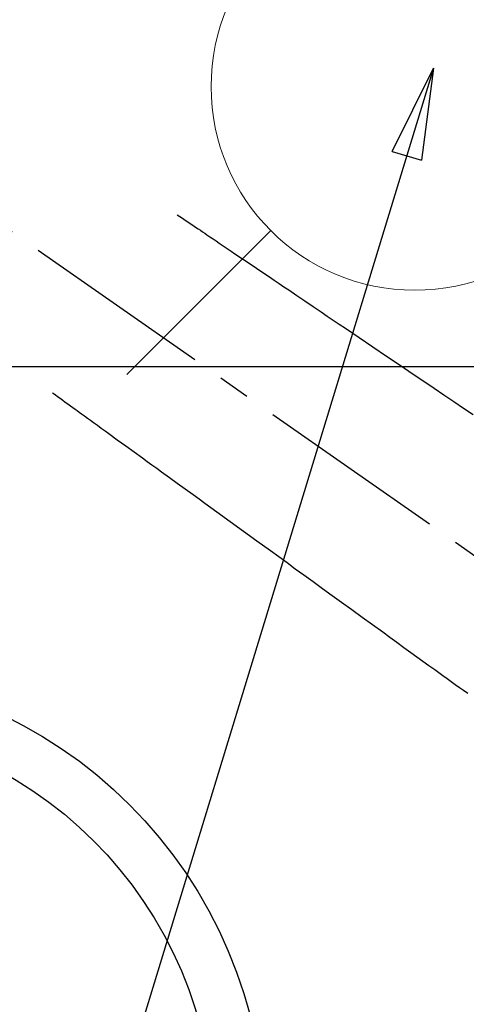
# Model space of a CAD drawing. Extents: x 55896 to 82369, y -33085 to -24215.
# Drawn here: x 71520 to 71608, y -25949 to -25755 of the extents above; entities that cross this region are included whole.
import ezdxf

# ---------------------------------------------------------------- set-up
doc = ezdxf.new("R2010")
doc.units = 0
doc.header["$LTSCALE"] = 50
doc.header["$MEASUREMENT"] = 0
doc.linetypes.add('CENTER2', pattern=[1.125, 0.75, -0.125, 0.125, -0.125])
doc.linetypes.add('HIDDEN', pattern=[0.375, 0.25, -0.125])
doc.layers.get('0').update_dxf_attribs({"linetype": 'CONTINUOUS'})
for name, color, linetype in [('126-甲板', 2, 'CONTINUOUS'), ('150-機器', 8, 'CONTINUOUS'), ('160-文字', 254, 'CONTINUOUS')]:
    doc.layers.add(name, color=color, linetype=linetype)
doc.styles.add('KH001', font='txt')
doc.dimstyles.new('KH1xx030', dxfattribs={"dimscale": 30, "dimtxt": 2, "dimasz": 0.6, "dimexe": 0.3, "dimexo": 1.2, "dimgap": 0.5, "dimtad": 3, "dimdec": 1, "dimdsep": 46, "dimlunit": 6, "dimtxsty": 'KH001', "dimblk": 'DOT', "dimcen": 1, "dimdle": 1, "dimclrd": 256, "dimclre": 256, "dimclrt": 256, "dimadec": 0, "dimazin": 0, "dimtfac": 1, "dimtdec": 1, "dimtix": 1, "dimtmove": 2, "dimatfit": 3, "dimldrblk": 'CLOSEDBLANK', "dimfxl": 1, "dimtolj": 1, "dimtzin": 0, "dimlwd": -1, "dimlwe": -1, "dimarcsym": 0})

# ---------------------------------------------------------------- blocks, each defined once
blk = doc.blocks.new('F402_H')
at = {"layer": '150-機器', "color": 13, "linetype": 'CENTER2'}
blk.add_line((0, 0), (-244.02, -170.86), dxfattribs=at)
at = {"layer": '150-機器', "color": 13, "linetype": 'HIDDEN'}
for points in [[(-73.36, -25.3), (-73.88, -25.65), (-74.39, -26), (-74.9, -26.34), (-75.41, -26.69), (-75.92, -27.03), (-76.43, -27.38), (-76.94, -27.72), (-77.45, -28.07), (-77.89, -28.36), (-78.32, -28.65), (-78.75, -28.94), (-79.18, -29.24), (-79.78, -29.64), (-80.39, -30.05), (-80.99, -30.46), (-81.6, -30.87), (-82.37, -31.39), (-83.14, -31.91), (-83.92, -32.44), (-84.69, -32.96), (-86.38, -34.1), (-88.06, -35.24), (-89.75, -36.38), (-91.44, -37.52), (-92.39, -38.16), (-93.34, -38.81), (-94.29, -39.45), (-95.24, -40.09), (-96.83, -41.17), (-98.43, -42.25), (-100.02, -43.32), (-101.61, -44.4), (-102.8, -45.2), (-103.98, -46), (-105.17, -46.81), (-106.36, -47.61), (-109.05, -49.43), (-111.74, -51.25), (-114.43, -53.07), (-117.13, -54.89), (-118.8, -56.02), (-120.47, -57.15), (-122.14, -58.28), (-123.82, -59.41), (-125.72, -60.7), (-127.63, -61.99), (-129.53, -63.28), (-131.44, -64.56)], [(-48.87, -60.28), (-49.37, -60.65), (-49.87, -61.01), (-50.37, -61.37), (-50.87, -61.74), (-51.37, -62.1), (-51.87, -62.46), (-52.37, -62.82), (-52.87, -63.18), (-53.29, -63.49), (-53.71, -63.79), (-54.13, -64.1), (-54.55, -64.4), (-55.14, -64.83), (-55.73, -65.26), (-56.32, -65.69), (-56.92, -66.12), (-57.67, -66.66), (-58.43, -67.21), (-59.18, -67.76), (-59.94, -68.31), (-61.59, -69.5), (-63.23, -70.7), (-64.88, -71.89), (-66.53, -73.09), (-67.46, -73.76), (-68.39, -74.44), (-69.32, -75.11), (-70.25, -75.79), (-71.81, -76.91), (-73.36, -78.04), (-74.92, -79.17), (-76.47, -80.3), (-77.63, -81.14), (-78.79, -81.98), (-79.95, -82.82), (-81.11, -83.66), (-83.74, -85.57), (-86.38, -87.48), (-89.01, -89.38), (-91.64, -91.29), (-93.27, -92.48), (-94.91, -93.66), (-96.54, -94.84), (-98.18, -96.03), (-100.04, -97.38), (-101.9, -98.73), (-103.76, -100.08), (-105.63, -101.43), (-107.64, -102.89), (-109.66, -104.35), (-111.67, -105.81), (-113.69, -107.27), (-115.08, -108.28), (-116.47, -109.29), (-117.86, -110.3), (-119.25, -111.31), (-120.42, -112.15), (-121.58, -113), (-122.74, -113.84), (-123.91, -114.68), (-124.71, -115.27), (-125.52, -115.86), (-126.33, -116.45), (-127.14, -117.03), (-127.95, -117.6), (-128.77, -118.17), (-129.59, -118.74), (-130.4, -119.31)]]:
    blk.add_lwpolyline(points, dxfattribs=at)
blk = doc.blocks.new('給水')
at = {"layer": '160-文字', "color": 4, "linetype": 'Continuous', "lineweight": 20}
for p, q in [((-56.57, 56.57), (-28.28, 28.28)), ((28.28, 28.28), (56.57, 56.57)), ((-56.57, -56.57), (-28.28, -28.28)), ((28.28, -28.28), (56.57, -56.57))]:
    blk.add_line(p, q, dxfattribs=at)
blk.add_circle((0, 0), 40, dxfattribs=at)
blk = doc.blocks.new('_ClosedBlank')
at = {"color": 0, "linetype": 'ByBlock', "lineweight": -2}
for p, q in [((-1, 0.167), (0, 0)), ((-1, 0.167), (-1, -0.167)), ((0, 0), (-1, -0.167))]:
    blk.add_line(p, q, dxfattribs=at)
blk = doc.blocks.new('_Dot')
at = {"color": 0, "linetype": 'ByBlock', "lineweight": -2}
blk.add_line((-0.5, 0), (-1, 0), dxfattribs=at)
at = {"color": 0, "linetype": 'ByBlock', "const_width": 0.5}
blk.add_lwpolyline([(-0.25, 0, 1), (0.25, 0, 1)], format="xyb", close=True, dxfattribs=at)

msp = doc.modelspace()

# ---------------------------------------------------------------- linework, layer by layer
at = {"layer": '126-甲板'}
msp.add_lwpolyline([(71868.03, -25823.43), (71088.03, -25823.43, 0.414214), (71078.03, -25833.43), (71078.03, -26248.43, 0.414214), (71088.03, -26258.43), (71868.03, -26258.43, 0.414214), (71878.03, -26248.43), (71878.03, -25833.43, 0.414214)], format="xyb", close=True, dxfattribs=at)
at = {"layer": '150-機器', "color": 13}
for radius in [90.5, 80.5]:
    msp.add_circle((71478.03, -25973.43), radius, dxfattribs=at)

# ---------------------------------------------------------------- block references
at = {"layer": '150-機器', "xscale": -1}
msp.add_blockref('F402_H', (71478.04, -25768.22), dxfattribs=at)
at = {"layer": '160-文字'}
msp.add_blockref('給水', (71598.04, -25768.36), dxfattribs=at)

# ---------------------------------------------------------------- leaders
at = {"layer": '160-文字', "annotation_type": 0, "has_hookline": 1, "hookline_direction": 1}
for points, text_width in [([(72038.03, -25748.58), (71718.62, -27684.46), (71700.62, -27684.46)], 1240.2), ([(72308.03, -25757.07), (72060.49, -27932.62), (72042.49, -27932.62)], 1630.05)]:
    msp.add_leader(points, dimstyle='KH1xx030', override={"dimgap": 0.5, "dimtad": 1}, dxfattribs=dict(at, text_width=text_width))
at = {"layer": '160-文字'}
msp.add_leader([(71601.73, -25764.74), (71094.4, -27426.2)], dimstyle='KH1xx030', override={"dimgap": 0.5, "dimtad": 1}, dxfattribs=at)

doc.saveas('drawing.dxf')
